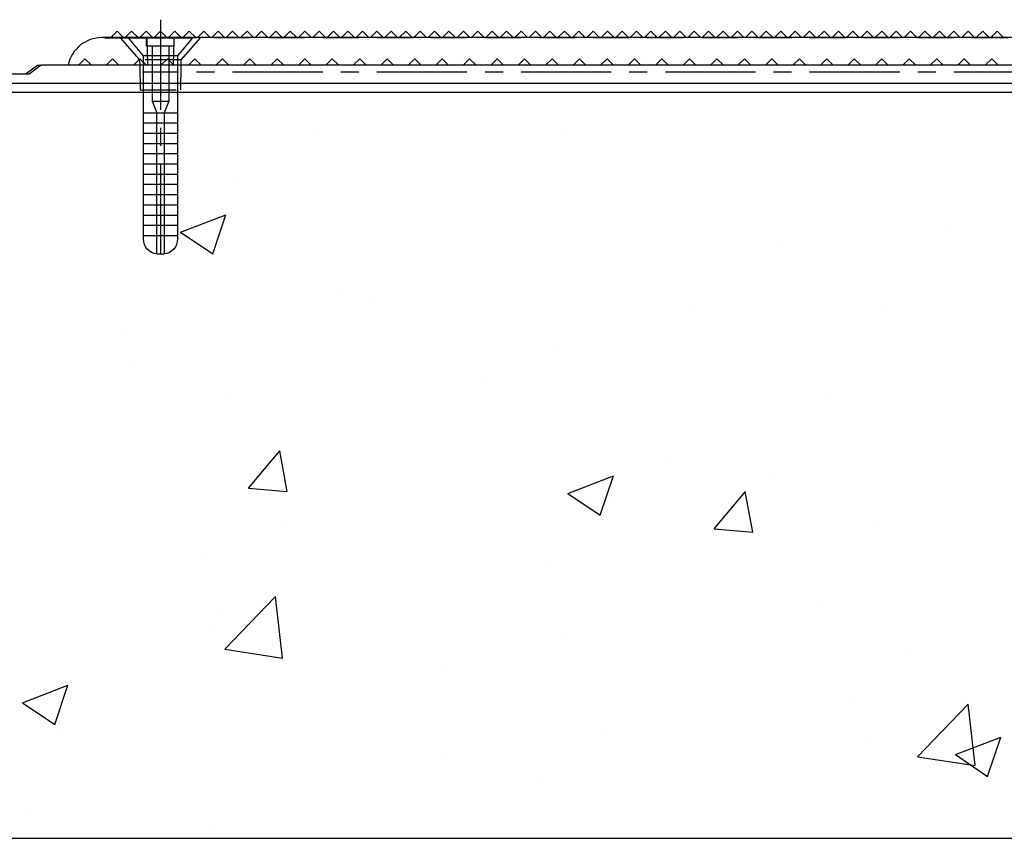
# Model space of a CAD drawing. Units: inches. Extents: x 40 to 116, y 41 to 144.
# Drawn here: x 89 to 96, y 76 to 82 of the extents above; entities that cross this region are included whole.
import ezdxf

# ---------------------------------------------------------------- set-up
doc = ezdxf.new("R2010")
doc.units = ezdxf.units.IN
doc.header["$MEASUREMENT"] = 0
doc.linetypes.add('CENTER', pattern=[1, 0.625, -0.125, 0.125, -0.125])
doc.linetypes.add('HIDDEN', pattern=[0.375, 0.25, -0.125])
for name, color, linetype in [('3d_Chile_Part_6x48', 7, 'Continuous'), ('FASTENER', 7, 'Continuous'), ('NEW_3D_CHILE_6X48_PART', 7, 'Continuous')]:
    doc.layers.add(name, color=color, linetype=linetype)

# ---------------------------------------------------------------- blocks, each defined once
blk = doc.blocks.new('A$C12912792')
at = {"layer": 'FASTENER', "color": 4, "linetype": 'Continuous'}
for p, q in [((-0.9705, 0.3005), (-0.9705, -0.1429)), ((-0.8455, 0.1958), (-0.9705, 0.3005)), ((-0.9125, 0.1748), (-0.9705, 0.1748)), ((-0.9125, -0.0172), (-0.9125, 0.1748)), ((-0.8455, -0.0382), (-0.8455, 0.1958)), ((-0.4205, 0.1958), (-0.8455, 0.1958)), ((-0.4505, 0.1958), (-0.4505, -0.0382)), ((0.4245, 0.1958), (-0.4205, 0.1958)), ((-0.3795, 0.1958), (-0.3795, -0.0382)), ((-0.3085, 0.1958), (-0.3085, -0.0382)), ((-0.2375, 0.1958), (-0.2375, -0.0382)), ((-0.1665, 0.1958), (-0.1665, -0.0382)), ((-0.0955, 0.1958), (-0.0955, -0.0382)), ((-0.0245, 0.1958), (-0.0245, -0.0382)), ((0.0465, 0.1958), (0.0465, -0.0382)), ((0.1175, 0.1958), (0.1175, -0.0382)), ((0.1885, 0.1958), (0.1885, -0.0382)), ((0.2595, 0.1958), (0.2595, -0.0382)), ((0.3305, 0.1958), (0.3305, -0.0382)), ((0.4015, 0.1958), (0.4015, -0.0382)), ((-0.9125, 0.1363), (-0.5305, 0.1363)), ((-0.5305, 0.1363), (-0.4505, 0.1038)), ((-0.5305, 0.1363), (-0.5305, 0.0213)), ((-0.4505, 0.1038), (-0.4505, 0.0538)), ((-0.4205, 0.1038), (-0.4505, 0.1038)), ((0.4495, 0.1038), (0.3855, 0.1038)), ((0.5295, 0.1038), (0.5295, 0.0538)), ((-0.9125, 0.0213), (-0.5305, 0.0213)), ((-0.5305, 0.0213), (-0.4505, 0.0538)), ((-0.4505, 0.0538), (-0.4205, 0.0538)), ((0.3855, 0.0538), (0.4495, 0.0538)), ((-0.9125, -0.0172), (-0.9705, -0.0172)), ((-0.9705, -0.1429), (-0.8455, -0.0382)), ((-0.8455, -0.0382), (-0.4205, -0.0382)), ((-0.4205, -0.0382), (0.4245, -0.0382))]:
    blk.add_line(p, q, dxfattribs=at)
at = {"layer": 'FASTENER', "color": 4, "linetype": 'CENTER'}
blk.add_line((-1.0955, 0.0788), (0.5745, 0.0788), dxfattribs=at)
at = {"layer": 'FASTENER', "color": 4, "linetype": 'Continuous'}
for points in [[(-0.3585, 0.1038, 0), (-0.3835, 0.1038, 0), (-0.4205, 0.1038, 0)], [(-0.2965, 0.1038, 0), (-0.3215, 0.1038, 0), (-0.3585, 0.1038, 0)], [(-0.2345, 0.1038, 0), (-0.2595, 0.1038, 0), (-0.2965, 0.1038, 0)], [(-0.1725, 0.1038, 0), (-0.1975, 0.1038, 0), (-0.2345, 0.1038, 0)], [(-0.1105, 0.1038, 0), (-0.1355, 0.1038, 0), (-0.1725, 0.1038, 0)], [(-0.0485, 0.1038, 0), (-0.0735, 0.1038, 0), (-0.1105, 0.1038, 0)], [(0.0135, 0.1038, 0), (-0.0115, 0.1038, 0), (-0.0485, 0.1038, 0)], [(0.0755, 0.1038, 0), (0.0505, 0.1038, 0), (0.0135, 0.1038, 0)], [(0.1375, 0.1038, 0), (0.1125, 0.1038, 0), (0.0755, 0.1038, 0)], [(0.1995, 0.1038, 0), (0.1745, 0.1038, 0), (0.1375, 0.1038, 0)], [(0.2615, 0.1038, 0), (0.2365, 0.1038, 0), (0.1995, 0.1038, 0)], [(0.3235, 0.1038, 0), (0.2985, 0.1038, 0), (0.2615, 0.1038, 0)], [(0.3855, 0.1038, 0), (0.3605, 0.1038, 0), (0.3235, 0.1038, 0)], [(0.5295, 0.1038, 0), (0.5292, 0.1038, 0), (0.5284, 0.1038, 0), (0.5271, 0.1038, 0), (0.5252, 0.1038, 0), (0.5227, 0.1038, 0), (0.5197, 0.1038, 0), (0.5162, 0.1038, 0), (0.5122, 0.1038, 0), (0.5077, 0.1038, 0), (0.5053, 0.1038, 0), (0.5027, 0.1038, 0), (0.4976, 0.1038, 0), (0.4921, 0.1038, 0), (0.4862, 0.1038, 0), (0.4799, 0.1038, 0), (0.4737, 0.1038, 0), (0.4673, 0.1038, 0), (0.4606, 0.1038, 0), (0.4538, 0.1038, 0), (0.4495, 0.1038, 0)], [(-0.4205, 0.0538, 0), (-0.3835, 0.0538, 0), (-0.3585, 0.0538, 0)], [(-0.3585, 0.0538, 0), (-0.3215, 0.0538, 0), (-0.2965, 0.0538, 0)], [(-0.2965, 0.0538, 0), (-0.2595, 0.0538, 0), (-0.2345, 0.0538, 0)], [(-0.2345, 0.0538, 0), (-0.1975, 0.0538, 0), (-0.1725, 0.0538, 0)], [(-0.1725, 0.0538, 0), (-0.1355, 0.0538, 0), (-0.1105, 0.0538, 0)], [(-0.1105, 0.0538, 0), (-0.0735, 0.0538, 0), (-0.0485, 0.0538, 0)], [(-0.0485, 0.0538, 0), (-0.0115, 0.0538, 0), (0.0135, 0.0538, 0)], [(0.0135, 0.0538, 0), (0.0505, 0.0538, 0), (0.0755, 0.0538, 0)], [(0.0755, 0.0538, 0), (0.1125, 0.0538, 0), (0.1375, 0.0538, 0)], [(0.1375, 0.0538, 0), (0.1745, 0.0538, 0), (0.1995, 0.0538, 0)], [(0.1995, 0.0538, 0), (0.2365, 0.0538, 0), (0.2615, 0.0538, 0)], [(0.2615, 0.0538, 0), (0.2985, 0.0538, 0), (0.3235, 0.0538, 0)], [(0.3235, 0.0538, 0), (0.3605, 0.0538, 0), (0.3855, 0.0538, 0)], [(0.4495, 0.0538, 0), (0.4593, 0.0538, 0), (0.4642, 0.0538, 0), (0.4691, 0.0538, 0), (0.4754, 0.0538, 0), (0.4816, 0.0538, 0), (0.4877, 0.0538, 0), (0.4935, 0.0538, 0), (0.4988, 0.0538, 0), (0.5039, 0.0538, 0), (0.5086, 0.0538, 0), (0.513, 0.0538, 0), (0.5167, 0.0538, 0), (0.5201, 0.0538, 0), (0.523, 0.0538, 0), (0.5254, 0.0538, 0), (0.5272, 0.0538, 0), (0.5285, 0.0538, 0), (0.5292, 0.0538, 0), (0.5295, 0.0538, 0)]]:
    blk.add_polyline3d(points, dxfattribs=at)
for centre, start, end in [((0.4294, 0.0954), 4.75588, 92.79505), ((0.4294, 0.0621), 267.20495, 355.24412)]:
    blk.add_arc(centre, 0.1004, start, end, dxfattribs=at)

msp = doc.modelspace()

# ---------------------------------------------------------------- hatches: boundary and pattern name
h = msp.add_hatch()
h.set_pattern_fill('AR-CONC', color=5, scale=0.45, style=0)
h.paths.add_polyline_path([(116.0887, 81.436), (112.7407, 81.436), (112.6716, 81.436), (64.6716, 81.436), (61.3528, 81.436), (61.3528, 76.2606), (116.1464, 76.2606)])
h.paths.add_polyline_path([(77.5886, 80.249), (77.5886, 80.2492), (77.5886, 80.25), (77.5886, 80.2514), (77.5886, 80.2533), (77.5886, 80.2558), (77.5886, 80.2588), (77.5886, 80.2623), (77.5886, 80.2662), (77.5886, 80.2708), (77.5886, 80.2732), (77.5886, 80.2758), (77.5886, 80.2809), (77.5886, 80.2864), (77.5886, 80.2923), (77.5886, 80.2986), (77.5886, 80.3048), (77.5886, 80.3112), (77.5886, 80.3178), (77.5886, 80.393), (77.5886, 80.418), (77.5886, 80.455), (77.5886, 80.48), (77.5886, 80.517), (77.5886, 80.542), (77.5886, 80.579), (77.5886, 80.604), (77.5886, 80.641), (77.5886, 80.666), (77.5886, 80.703), (77.5886, 80.728), (77.5886, 80.732), (77.6386, 80.732), (77.6386, 80.728), (77.6386, 80.703), (77.6386, 80.666), (77.6386, 80.641), (77.6386, 80.604), (77.6386, 80.579), (77.6386, 80.542), (77.6386, 80.517), (77.6386, 80.48), (77.6386, 80.455), (77.6386, 80.418), (77.6386, 80.393), (77.6386, 80.329), (77.6386, 80.3192), (77.6386, 80.3142), (77.6386, 80.3093), (77.6386, 80.303), (77.6386, 80.2969), (77.6386, 80.2908), (77.6386, 80.285), (77.6386, 80.2796), (77.6386, 80.2746), (77.6386, 80.2699), (77.6386, 80.2655), (77.6386, 80.2617), (77.6386, 80.2584), (77.6386, 80.2555), (77.6386, 80.2531), (77.6386, 80.2513), (77.6386, 80.25), (77.6386, 80.2492), (77.6386, 80.249)], flags=16)
h.paths.add_polyline_path([(65.7076, 80.249), (65.6576, 80.249), (65.6576, 80.2492), (65.6576, 80.25), (65.6576, 80.2514), (65.6576, 80.2533), (65.6576, 80.2558), (65.6576, 80.2588), (65.6576, 80.2623), (65.6576, 80.2662), (65.6576, 80.2708), (65.6576, 80.2732), (65.6576, 80.2758), (65.6576, 80.2809), (65.6576, 80.2864), (65.6576, 80.2923), (65.6576, 80.2986), (65.6576, 80.3048), (65.6576, 80.3112), (65.6576, 80.3178), (65.6576, 80.393), (65.6576, 80.418), (65.6576, 80.455), (65.6576, 80.48), (65.6576, 80.517), (65.6576, 80.542), (65.6576, 80.579), (65.6576, 80.604), (65.6576, 80.641), (65.6576, 80.666), (65.6576, 80.703), (65.6576, 80.728), (65.6576, 80.732), (65.7076, 80.732), (65.7076, 80.728), (65.7076, 80.703), (65.7076, 80.666), (65.7076, 80.641), (65.7076, 80.604), (65.7076, 80.579), (65.7076, 80.542), (65.7076, 80.517), (65.7076, 80.48), (65.7076, 80.455), (65.7076, 80.418), (65.7076, 80.393), (65.7076, 80.329), (65.7076, 80.3192), (65.7076, 80.3142), (65.7076, 80.3093), (65.7076, 80.303), (65.7076, 80.2969), (65.7076, 80.2908), (65.7076, 80.285), (65.7076, 80.2796), (65.7076, 80.2746), (65.7076, 80.2699), (65.7076, 80.2655), (65.7076, 80.2617), (65.7076, 80.2584), (65.7076, 80.2555), (65.7076, 80.2531), (65.7076, 80.2513), (65.7076, 80.25), (65.7076, 80.2492)], flags=16)
h.paths.add_polyline_path([(89.5196, 80.249), (89.5196, 80.2492), (89.5196, 80.25), (89.5196, 80.2514), (89.5196, 80.2533), (89.5196, 80.2558), (89.5196, 80.2588), (89.5196, 80.2623), (89.5196, 80.2662), (89.5196, 80.2708), (89.5196, 80.2732), (89.5196, 80.2758), (89.5196, 80.2809), (89.5196, 80.2864), (89.5196, 80.2923), (89.5196, 80.2986), (89.5196, 80.3048), (89.5196, 80.3112), (89.5196, 80.3178), (89.5196, 80.393), (89.5196, 80.418), (89.5196, 80.455), (89.5196, 80.48), (89.5196, 80.517), (89.5196, 80.542), (89.5196, 80.579), (89.5196, 80.604), (89.5196, 80.641), (89.5196, 80.666), (89.5196, 80.703), (89.5196, 80.728), (89.5196, 80.732), (89.5696, 80.732), (89.5696, 80.728), (89.5696, 80.703), (89.5696, 80.666), (89.5696, 80.641), (89.5696, 80.604), (89.5696, 80.579), (89.5696, 80.542), (89.5696, 80.517), (89.5696, 80.48), (89.5696, 80.455), (89.5696, 80.418), (89.5696, 80.393), (89.5696, 80.329), (89.5696, 80.3192), (89.5696, 80.3142), (89.5696, 80.3093), (89.5696, 80.303), (89.5696, 80.2969), (89.5696, 80.2908), (89.5696, 80.285), (89.5696, 80.2796), (89.5696, 80.2746), (89.5696, 80.2699), (89.5696, 80.2655), (89.5696, 80.2617), (89.5696, 80.2584), (89.5696, 80.2555), (89.5696, 80.2531), (89.5696, 80.2513), (89.5696, 80.25), (89.5696, 80.2492), (89.5696, 80.249)], flags=16)
h.paths.add_polyline_path([(101.4496, 80.249), (101.4496, 80.2492), (101.4496, 80.25), (101.4496, 80.2514), (101.4496, 80.2533), (101.4496, 80.2558), (101.4496, 80.2588), (101.4496, 80.2623), (101.4496, 80.2662), (101.4496, 80.2708), (101.4496, 80.2732), (101.4496, 80.2758), (101.4496, 80.2809), (101.4496, 80.2864), (101.4496, 80.2923), (101.4496, 80.2986), (101.4496, 80.3048), (101.4496, 80.3112), (101.4496, 80.3178), (101.4496, 80.393), (101.4496, 80.418), (101.4496, 80.455), (101.4496, 80.48), (101.4496, 80.517), (101.4496, 80.542), (101.4496, 80.579), (101.4496, 80.604), (101.4496, 80.641), (101.4496, 80.666), (101.4496, 80.703), (101.4496, 80.728), (101.4496, 80.732), (101.4996, 80.732), (101.4996, 80.728), (101.4996, 80.703), (101.4996, 80.666), (101.4996, 80.641), (101.4996, 80.604), (101.4996, 80.579), (101.4996, 80.542), (101.4996, 80.517), (101.4996, 80.48), (101.4996, 80.455), (101.4996, 80.418), (101.4996, 80.393), (101.4996, 80.329), (101.4996, 80.3192), (101.4996, 80.3142), (101.4996, 80.3093), (101.4996, 80.303), (101.4996, 80.2969), (101.4996, 80.2908), (101.4996, 80.285), (101.4996, 80.2796), (101.4996, 80.2746), (101.4996, 80.2699), (101.4996, 80.2655), (101.4996, 80.2617), (101.4996, 80.2584), (101.4996, 80.2555), (101.4996, 80.2531), (101.4996, 80.2513), (101.4996, 80.25), (101.4996, 80.2492), (101.4996, 80.249)], flags=16)
h.paths.add_polyline_path([(111.6356, 80.249), (111.6356, 80.2699), (111.6356, 80.2908), (111.6356, 80.3093), (111.6356, 80.329), (111.6356, 80.393), (111.6356, 80.418), (111.6356, 80.455), (111.6356, 80.48), (111.6356, 80.517), (111.6356, 80.542), (111.6356, 80.579), (111.6356, 80.604), (111.6356, 80.641), (111.6356, 80.666), (111.6356, 80.703), (111.6356, 80.728), (111.6356, 80.732), (111.6856, 80.732), (111.6856, 80.703), (111.6856, 80.666), (111.6856, 80.641), (111.6856, 80.604), (111.6856, 80.579), (111.6856, 80.542), (111.6856, 80.517), (111.6856, 80.48), (111.6856, 80.455), (111.6856, 80.418), (111.6856, 80.393), (111.6856, 80.329), (111.6856, 80.3112), (111.6856, 80.2923), (111.6856, 80.2732), (111.6856, 80.2558), (111.6856, 80.2533), (111.6856, 80.2514), (111.6856, 80.25), (111.6856, 80.2492), (111.6856, 80.249)], flags=16)

# ---------------------------------------------------------------- linework, layer by layer
for p, q in [((64.6716, 81.436), (112.6716, 81.436)), ((61.3528, 76.2606), (116.1464, 76.2606))]:
    msp.add_line(p, q)
at = {"layer": '3d_Chile_Part_6x48', "color": 7, "linetype": 'Continuous'}
msp.add_line((64.6716, 81.436), (112.6716, 81.436), dxfattribs=at)
at = {"layer": 'NEW_3D_CHILE_6X48_PART', "color": 7, "linetype": 'CENTER'}
for p, q in [((89.6716, 81.9385), (89.6716, 81.326)), ((99.7966, 81.574), (89.5466, 81.574))]:
    msp.add_line(p, q, dxfattribs=at)
at = {"layer": 'NEW_3D_CHILE_6X48_PART', "color": 7, "linetype": 'Continuous'}
for p, q in [((89.3716, 81.8585), (89.3274, 81.8143)), ((89.4158, 81.8143), (89.3716, 81.8585)), ((89.4716, 81.8585), (89.4274, 81.8143)), ((89.5158, 81.8143), (89.4716, 81.8585)), ((89.5716, 81.8585), (89.5274, 81.8143)), ((89.6158, 81.8143), (89.5716, 81.8585)), ((89.6716, 81.8585), (89.6274, 81.8143)), ((89.7158, 81.8143), (89.6716, 81.8585)), ((89.7716, 81.8585), (89.7274, 81.8143)), ((89.8158, 81.8143), (89.7716, 81.8585)), ((89.8716, 81.8585), (89.8274, 81.8143)), ((89.9158, 81.8143), (89.8716, 81.8585)), ((89.9716, 81.8585), (89.9274, 81.8143)), ((90.0158, 81.8143), (89.9716, 81.8585)), ((90.0716, 81.8585), (90.0274, 81.8143)), ((90.1158, 81.8143), (90.0716, 81.8585)), ((90.1716, 81.8585), (90.1274, 81.8143)), ((90.2158, 81.8143), (90.1716, 81.8585)), ((90.2716, 81.8585), (90.2274, 81.8143)), ((90.3158, 81.8143), (90.2716, 81.8585)), ((90.3716, 81.8585), (90.3274, 81.8143)), ((90.4158, 81.8143), (90.3716, 81.8585)), ((90.4716, 81.8585), (90.4274, 81.8143)), ((90.5158, 81.8143), (90.4716, 81.8585)), ((90.5716, 81.8585), (90.5274, 81.8143)), ((90.6158, 81.8143), (90.5716, 81.8585)), ((90.6716, 81.8585), (90.6274, 81.8143)), ((90.7158, 81.8143), (90.6716, 81.8585)), ((90.7716, 81.8585), (90.7274, 81.8143)), ((90.8158, 81.8143), (90.7716, 81.8585)), ((90.8716, 81.8585), (90.8274, 81.8143)), ((90.9158, 81.8143), (90.8716, 81.8585)), ((90.9716, 81.8585), (90.9274, 81.8143)), ((91.0158, 81.8143), (90.9716, 81.8585)), ((91.0716, 81.8585), (91.0274, 81.8143)), ((91.1158, 81.8143), (91.0716, 81.8585)), ((91.1716, 81.8585), (91.1274, 81.8143)), ((91.2158, 81.8143), (91.1716, 81.8585)), ((91.2716, 81.8585), (91.2274, 81.8143)), ((91.3158, 81.8143), (91.2716, 81.8585)), ((91.3716, 81.8585), (91.3274, 81.8143)), ((91.4158, 81.8143), (91.3716, 81.8585)), ((91.4716, 81.8585), (91.4274, 81.8143)), ((91.5158, 81.8143), (91.4716, 81.8585)), ((91.5716, 81.8585), (91.5274, 81.8143)), ((91.6158, 81.8143), (91.5716, 81.8585)), ((91.6716, 81.8585), (91.6274, 81.8143)), ((91.7158, 81.8143), (91.6716, 81.8585)), ((91.7716, 81.8585), (91.7274, 81.8143)), ((91.8158, 81.8143), (91.7716, 81.8585)), ((91.8716, 81.8585), (91.8274, 81.8143)), ((91.9158, 81.8143), (91.8716, 81.8585)), ((91.9716, 81.8585), (91.9274, 81.8143)), ((92.0158, 81.8143), (91.9716, 81.8585)), ((92.0716, 81.8585), (92.0274, 81.8143)), ((92.1158, 81.8143), (92.0716, 81.8585)), ((92.1716, 81.8585), (92.1274, 81.8143)), ((92.2158, 81.8143), (92.1716, 81.8585)), ((92.2716, 81.8585), (92.2274, 81.8143)), ((92.3158, 81.8143), (92.2716, 81.8585)), ((92.3716, 81.8585), (92.3274, 81.8143)), ((92.4158, 81.8143), (92.3716, 81.8585)), ((92.4716, 81.8585), (92.4274, 81.8143)), ((92.5158, 81.8143), (92.4716, 81.8585)), ((92.5716, 81.8585), (92.5274, 81.8143)), ((92.6158, 81.8143), (92.5716, 81.8585)), ((92.6716, 81.8585), (92.6274, 81.8143)), ((92.7158, 81.8143), (92.6716, 81.8585)), ((92.7716, 81.8585), (92.7274, 81.8143)), ((92.8158, 81.8143), (92.7716, 81.8585)), ((92.8716, 81.8585), (92.8274, 81.8143)), ((92.9158, 81.8143), (92.8716, 81.8585)), ((92.9716, 81.8585), (92.9274, 81.8143)), ((93.0158, 81.8143), (92.9716, 81.8585)), ((93.0716, 81.8585), (93.0274, 81.8143)), ((93.1158, 81.8143), (93.0716, 81.8585)), ((93.1716, 81.8585), (93.1274, 81.8143)), ((93.2158, 81.8143), (93.1716, 81.8585)), ((93.2716, 81.8585), (93.2274, 81.8143)), ((93.3158, 81.8143), (93.2716, 81.8585)), ((93.3716, 81.8585), (93.3274, 81.8143)), ((93.4158, 81.8143), (93.3716, 81.8585)), ((93.4716, 81.8585), (93.4274, 81.8143)), ((93.5158, 81.8143), (93.4716, 81.8585)), ((93.5716, 81.8585), (93.5274, 81.8143)), ((93.6158, 81.8143), (93.5716, 81.8585)), ((93.6716, 81.8585), (93.6274, 81.8143)), ((93.7158, 81.8143), (93.6716, 81.8585)), ((93.7716, 81.8585), (93.7274, 81.8143)), ((93.8158, 81.8143), (93.7716, 81.8585)), ((93.8716, 81.8585), (93.8274, 81.8143)), ((93.9158, 81.8143), (93.8716, 81.8585)), ((93.9716, 81.8585), (93.9274, 81.8143)), ((94.0158, 81.8143), (93.9716, 81.8585)), ((94.0716, 81.8585), (94.0274, 81.8143)), ((94.1158, 81.8143), (94.0716, 81.8585)), ((94.1716, 81.8585), (94.1274, 81.8143)), ((94.2158, 81.8143), (94.1716, 81.8585)), ((94.2716, 81.8585), (94.2274, 81.8143)), ((94.3158, 81.8143), (94.2716, 81.8585)), ((94.3716, 81.8585), (94.3274, 81.8143)), ((94.4158, 81.8143), (94.3716, 81.8585)), ((94.4716, 81.8585), (94.4274, 81.8143)), ((94.5158, 81.8143), (94.4716, 81.8585)), ((94.5716, 81.8585), (94.5274, 81.8143)), ((94.6158, 81.8143), (94.5716, 81.8585)), ((94.6716, 81.8585), (94.6274, 81.8143)), ((94.7158, 81.8143), (94.6716, 81.8585)), ((94.7716, 81.8585), (94.7274, 81.8143)), ((94.8158, 81.8143), (94.7716, 81.8585)), ((94.8716, 81.8585), (94.8274, 81.8143)), ((94.9158, 81.8143), (94.8716, 81.8585)), ((94.9716, 81.8585), (94.9274, 81.8143)), ((95.0158, 81.8143), (94.9716, 81.8585)), ((95.0716, 81.8585), (95.0274, 81.8143)), ((95.1158, 81.8143), (95.0716, 81.8585)), ((95.1716, 81.8585), (95.1274, 81.8143)), ((95.2158, 81.8143), (95.1716, 81.8585)), ((95.2716, 81.8585), (95.2274, 81.8143)), ((95.3158, 81.8143), (95.2716, 81.8585)), ((95.3716, 81.8585), (95.3274, 81.8143)), ((95.4158, 81.8143), (95.3716, 81.8585)), ((95.4716, 81.8585), (95.4274, 81.8143)), ((95.5158, 81.8143), (95.4716, 81.8585)), ((89.6716, 81.8143), (89.2667, 81.8143)), ((89.6716, 81.8143), (89.6716, 81.6235)), ((99.6716, 81.8143), (89.6716, 81.8143)), ((89.1481, 81.668), (89.1036, 81.6235)), ((89.1927, 81.6235), (89.1481, 81.668)), ((89.3386, 81.668), (89.2941, 81.6235)), ((89.3831, 81.6235), (89.3386, 81.668)), ((89.5291, 81.668), (89.4845, 81.6235)), ((89.5736, 81.6235), (89.5291, 81.668)), ((89.7196, 81.668), (89.675, 81.6235)), ((89.7641, 81.6235), (89.7196, 81.668)), ((89.91, 81.668), (89.8655, 81.6235)), ((89.9546, 81.6235), (89.91, 81.668)), ((90.1005, 81.668), (90.056, 81.6235)), ((90.1451, 81.6235), (90.1005, 81.668)), ((90.291, 81.668), (90.2465, 81.6235)), ((90.3355, 81.6235), (90.291, 81.668)), ((90.4815, 81.668), (90.4369, 81.6235)), ((90.526, 81.6235), (90.4815, 81.668)), ((90.672, 81.668), (90.6274, 81.6235)), ((90.7165, 81.6235), (90.672, 81.668)), ((90.8624, 81.668), (90.8179, 81.6235)), ((90.907, 81.6235), (90.8624, 81.668)), ((91.0529, 81.668), (91.0084, 81.6235)), ((91.0975, 81.6235), (91.0529, 81.668)), ((91.2434, 81.668), (91.1989, 81.6235)), ((91.2879, 81.6235), (91.2434, 81.668)), ((91.4339, 81.668), (91.3893, 81.6235)), ((91.4784, 81.6235), (91.4339, 81.668)), ((91.6244, 81.668), (91.5798, 81.6235)), ((91.6689, 81.6235), (91.6244, 81.668)), ((91.8148, 81.668), (91.7703, 81.6235)), ((91.8594, 81.6235), (91.8148, 81.668)), ((92.0053, 81.668), (91.9608, 81.6235)), ((92.0499, 81.6235), (92.0053, 81.668)), ((92.1958, 81.668), (92.1513, 81.6235)), ((92.2403, 81.6235), (92.1958, 81.668)), ((92.3863, 81.668), (92.3417, 81.6235)), ((92.4308, 81.6235), (92.3863, 81.668)), ((92.5768, 81.668), (92.5322, 81.6235)), ((92.6213, 81.6235), (92.5768, 81.668)), ((92.7672, 81.668), (92.7227, 81.6235)), ((92.8118, 81.6235), (92.7672, 81.668)), ((92.9577, 81.668), (92.9132, 81.6235)), ((93.0023, 81.6235), (92.9577, 81.668)), ((93.1482, 81.668), (93.1037, 81.6235)), ((93.1927, 81.6235), (93.1482, 81.668)), ((93.3387, 81.668), (93.2941, 81.6235)), ((93.3832, 81.6235), (93.3387, 81.668)), ((93.5292, 81.668), (93.4846, 81.6235)), ((93.5737, 81.6235), (93.5292, 81.668)), ((93.7196, 81.668), (93.6751, 81.6235)), ((93.7642, 81.6235), (93.7196, 81.668)), ((93.9101, 81.668), (93.8656, 81.6235)), ((93.9547, 81.6235), (93.9101, 81.668)), ((94.1006, 81.668), (94.0561, 81.6235)), ((94.1451, 81.6235), (94.1006, 81.668)), ((94.2911, 81.668), (94.2465, 81.6235)), ((94.3356, 81.6235), (94.2911, 81.668)), ((94.4816, 81.668), (94.437, 81.6235)), ((94.5261, 81.6235), (94.4816, 81.668)), ((94.672, 81.668), (94.6275, 81.6235)), ((94.7166, 81.6235), (94.672, 81.668)), ((94.8625, 81.668), (94.818, 81.6235)), ((94.9071, 81.6235), (94.8625, 81.668)), ((95.053, 81.668), (95.0085, 81.6235)), ((95.0975, 81.6235), (95.053, 81.668)), ((95.2435, 81.668), (95.1989, 81.6235)), ((95.288, 81.6235), (95.2435, 81.668)), ((95.434, 81.668), (95.3894, 81.6235)), ((95.4785, 81.6235), (95.434, 81.668)), ((88.7342, 81.561), (88.8192, 81.6235)), ((88.8452, 81.6235), (88.7602, 81.561)), ((112.4756, 81.6235), (88.8452, 81.6235)), ((88.7602, 81.561), (88.583, 81.561)), ((64.7341, 81.4989), (112.6091, 81.4989))]:
    msp.add_line(p, q, dxfattribs=at)
at = {"layer": 'NEW_3D_CHILE_6X48_PART', "color": 7, "linetype": 'HIDDEN'}
for p, q in [((89.2866, 81.8135), (89.6716, 81.8135)), ((89.3274, 81.8143), (89.3266, 81.8135)), ((89.393, 81.8135), (89.5242, 81.6631)), ((89.4166, 81.8135), (89.4158, 81.8143)), ((89.4274, 81.8143), (89.4266, 81.8135)), ((89.5166, 81.8135), (89.5158, 81.8143)), ((89.5274, 81.8143), (89.5266, 81.8135)), ((89.5779, 81.8135), (89.5811, 81.626)), ((89.6166, 81.8135), (89.6158, 81.8143)), ((89.6274, 81.8143), (89.6266, 81.8135)), ((99.6716, 81.8135), (89.6716, 81.8135)), ((89.7166, 81.8135), (89.7158, 81.8143)), ((89.7274, 81.8143), (89.7266, 81.8135)), ((89.7621, 81.626), (89.7654, 81.8135)), ((89.8166, 81.8135), (89.8158, 81.8143)), ((89.8159, 81.6596), (89.9502, 81.8135)), ((89.8274, 81.8143), (89.8266, 81.8135)), ((89.9166, 81.8135), (89.9158, 81.8143)), ((89.9274, 81.8143), (89.9266, 81.8135)), ((90.0166, 81.8135), (90.0158, 81.8143)), ((90.0274, 81.8143), (90.0266, 81.8135)), ((90.1166, 81.8135), (90.1158, 81.8143)), ((90.1274, 81.8143), (90.1266, 81.8135)), ((90.2166, 81.8135), (90.2158, 81.8143)), ((90.2274, 81.8143), (90.2266, 81.8135)), ((90.3166, 81.8135), (90.3158, 81.8143)), ((90.3274, 81.8143), (90.3266, 81.8135)), ((90.4166, 81.8135), (90.4158, 81.8143)), ((90.4274, 81.8143), (90.4266, 81.8135)), ((90.5166, 81.8135), (90.5158, 81.8143)), ((90.5274, 81.8143), (90.5266, 81.8135)), ((90.6166, 81.8135), (90.6158, 81.8143)), ((90.6274, 81.8143), (90.6266, 81.8135)), ((90.7166, 81.8135), (90.7158, 81.8143)), ((90.7274, 81.8143), (90.7266, 81.8135)), ((90.8166, 81.8135), (90.8158, 81.8143)), ((90.8274, 81.8143), (90.8266, 81.8135)), ((90.9166, 81.8135), (90.9158, 81.8143)), ((90.9274, 81.8143), (90.9266, 81.8135)), ((91.0166, 81.8135), (91.0158, 81.8143)), ((91.0274, 81.8143), (91.0266, 81.8135)), ((91.1166, 81.8135), (91.1158, 81.8143)), ((91.1274, 81.8143), (91.1266, 81.8135)), ((91.2166, 81.8135), (91.2158, 81.8143)), ((91.2274, 81.8143), (91.2266, 81.8135)), ((91.3166, 81.8135), (91.3158, 81.8143)), ((91.3274, 81.8143), (91.3266, 81.8135)), ((91.4166, 81.8135), (91.4158, 81.8143)), ((91.4274, 81.8143), (91.4266, 81.8135)), ((91.5166, 81.8135), (91.5158, 81.8143)), ((91.5274, 81.8143), (91.5266, 81.8135)), ((91.6166, 81.8135), (91.6158, 81.8143)), ((91.6274, 81.8143), (91.6266, 81.8135)), ((91.7166, 81.8135), (91.7158, 81.8143)), ((91.7274, 81.8143), (91.7266, 81.8135)), ((91.8166, 81.8135), (91.8158, 81.8143)), ((91.8274, 81.8143), (91.8266, 81.8135)), ((91.9166, 81.8135), (91.9158, 81.8143)), ((91.9274, 81.8143), (91.9266, 81.8135)), ((92.0166, 81.8135), (92.0158, 81.8143)), ((92.0274, 81.8143), (92.0266, 81.8135)), ((92.1166, 81.8135), (92.1158, 81.8143)), ((92.1274, 81.8143), (92.1266, 81.8135)), ((92.2166, 81.8135), (92.2158, 81.8143)), ((92.2274, 81.8143), (92.2266, 81.8135)), ((92.3166, 81.8135), (92.3158, 81.8143)), ((92.3274, 81.8143), (92.3266, 81.8135)), ((92.4166, 81.8135), (92.4158, 81.8143)), ((92.4274, 81.8143), (92.4266, 81.8135)), ((92.5166, 81.8135), (92.5158, 81.8143)), ((92.5274, 81.8143), (92.5266, 81.8135)), ((92.6166, 81.8135), (92.6158, 81.8143)), ((92.6274, 81.8143), (92.6266, 81.8135)), ((92.7166, 81.8135), (92.7158, 81.8143)), ((92.7274, 81.8143), (92.7266, 81.8135)), ((92.8166, 81.8135), (92.8158, 81.8143)), ((92.8274, 81.8143), (92.8266, 81.8135)), ((92.9166, 81.8135), (92.9158, 81.8143)), ((92.9274, 81.8143), (92.9266, 81.8135)), ((93.0166, 81.8135), (93.0158, 81.8143)), ((93.0274, 81.8143), (93.0266, 81.8135)), ((93.1166, 81.8135), (93.1158, 81.8143)), ((93.1274, 81.8143), (93.1266, 81.8135)), ((93.2166, 81.8135), (93.2158, 81.8143)), ((93.2274, 81.8143), (93.2266, 81.8135)), ((93.3166, 81.8135), (93.3158, 81.8143)), ((93.3274, 81.8143), (93.3266, 81.8135)), ((93.4166, 81.8135), (93.4158, 81.8143)), ((93.4274, 81.8143), (93.4266, 81.8135)), ((93.5166, 81.8135), (93.5158, 81.8143)), ((93.5274, 81.8143), (93.5266, 81.8135)), ((93.6166, 81.8135), (93.6158, 81.8143)), ((93.6274, 81.8143), (93.6266, 81.8135)), ((93.7166, 81.8135), (93.7158, 81.8143)), ((93.7274, 81.8143), (93.7266, 81.8135)), ((93.8166, 81.8135), (93.8158, 81.8143)), ((93.8274, 81.8143), (93.8266, 81.8135)), ((93.9166, 81.8135), (93.9158, 81.8143)), ((93.9274, 81.8143), (93.9266, 81.8135)), ((94.0166, 81.8135), (94.0158, 81.8143)), ((94.0274, 81.8143), (94.0266, 81.8135)), ((94.1166, 81.8135), (94.1158, 81.8143)), ((94.1274, 81.8143), (94.1266, 81.8135)), ((94.2166, 81.8135), (94.2158, 81.8143)), ((94.2274, 81.8143), (94.2266, 81.8135)), ((94.3166, 81.8135), (94.3158, 81.8143)), ((94.3274, 81.8143), (94.3266, 81.8135)), ((94.4166, 81.8135), (94.4158, 81.8143)), ((94.4274, 81.8143), (94.4266, 81.8135)), ((94.5166, 81.8135), (94.5158, 81.8143)), ((94.5274, 81.8143), (94.5266, 81.8135)), ((94.6166, 81.8135), (94.6158, 81.8143)), ((94.6274, 81.8143), (94.6266, 81.8135)), ((94.7166, 81.8135), (94.7158, 81.8143)), ((94.7274, 81.8143), (94.7266, 81.8135)), ((94.8166, 81.8135), (94.8158, 81.8143)), ((94.8274, 81.8143), (94.8266, 81.8135)), ((94.9166, 81.8135), (94.9158, 81.8143)), ((94.9274, 81.8143), (94.9266, 81.8135)), ((95.0166, 81.8135), (95.0158, 81.8143)), ((95.0274, 81.8143), (95.0266, 81.8135)), ((95.1166, 81.8135), (95.1158, 81.8143)), ((95.1274, 81.8143), (95.1266, 81.8135)), ((95.2166, 81.8135), (95.2158, 81.8143)), ((95.2274, 81.8143), (95.2266, 81.8135)), ((95.3166, 81.8135), (95.3158, 81.8143)), ((95.3274, 81.8143), (95.3266, 81.8135)), ((95.4166, 81.8135), (95.4158, 81.8143)), ((95.4274, 81.8143), (95.4266, 81.8135)), ((95.5166, 81.8135), (95.5158, 81.8143)), ((89.5242, 81.6631), (89.5273, 81.6596)), ((89.8159, 81.6596), (89.5273, 81.6596)), ((89.5273, 81.6596), (89.5279, 81.6235)), ((89.8153, 81.6235), (89.8159, 81.6596)), ((89.5279, 81.6235), (89.5309, 81.451)), ((89.5811, 81.626), (89.7621, 81.626)), ((89.8123, 81.451), (89.8153, 81.6235)), ((89.5309, 81.451), (89.8123, 81.451))]:
    msp.add_line(p, q, dxfattribs=at)
at = {"layer": 'NEW_3D_CHILE_6X48_PART', "color": 7, "linetype": 'Continuous'}
msp.add_polyline3d([(88.8192, 81.6235, 0), (88.8205, 81.6235, 0), (88.8251, 81.6235, 0), (88.8335, 81.6235, 0), (88.8452, 81.6235, 0)], dxfattribs=at)
msp.add_arc((89.2667, 81.574), 0.2403, 90, 168.12703, dxfattribs=at)
at = {"layer": 'NEW_3D_CHILE_6X48_PART', "color": 7, "linetype": 'HIDDEN'}
msp.add_arc((89.2667, 81.574), 0.2403, 85.25242, 90, dxfattribs=at)

# ---------------------------------------------------------------- block references
at = {"xscale": -1, "rotation": 90}
msp.add_blockref('A$C12912792', (89.7504, 80.843), dxfattribs=at)

doc.saveas('drawing.dxf')
